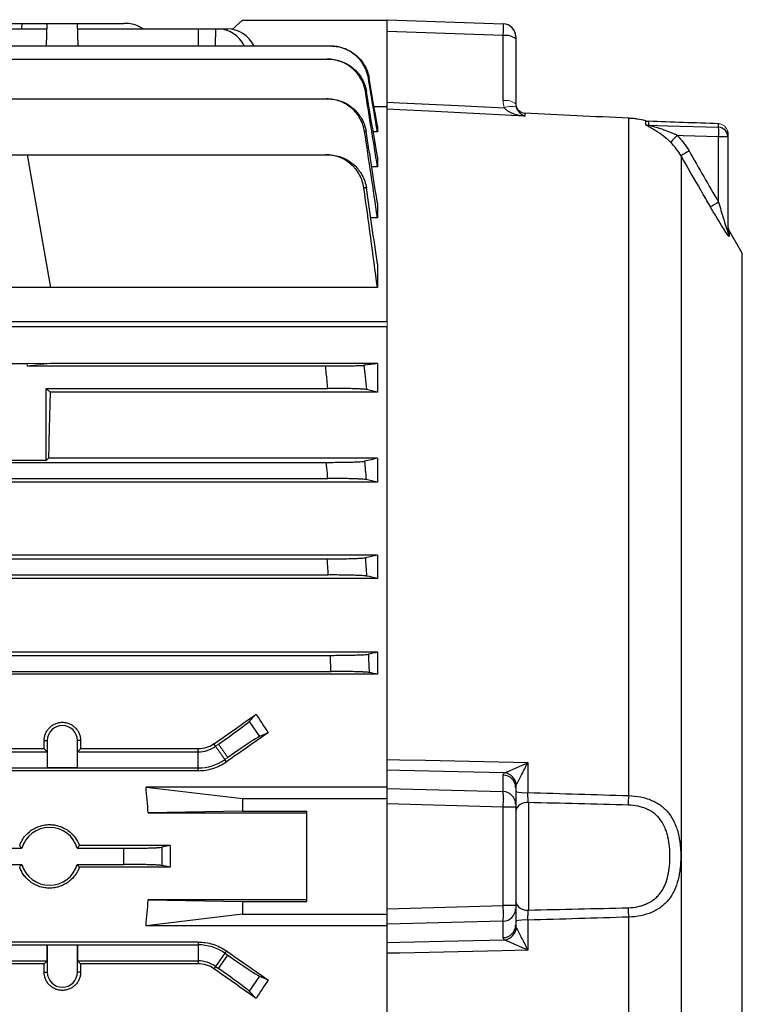
# Model space of a CAD drawing. Units: millimetres. Extents: x -1356 to 818, y -818 to 818.
# Drawn here: x 618 to 731, y -24 to 129 of the extents above; entities that cross this region are included whole.
import ezdxf

# ---------------------------------------------------------------- set-up
doc = ezdxf.new("R2010")
doc.units = ezdxf.units.MM

msp = doc.modelspace()

# ---------------------------------------------------------------- linework, layer by layer
at = {"color": 7, "linetype": 'Continuous', "lineweight": 25}
for p, q in [((675.55, 128.55), (675.55, 128.62)), ((675.55, 128.62), (693.62, 127.99)), ((550.42, 127.18), (622.68, 127.18)), ((554.37, 128.05), (618.73, 128.05)), ((618.73, 128.05), (618.7, 127.18)), ((618.73, 128.05), (622.71, 128.05)), ((622.59, 124.53), (622.71, 128.05)), ((622.71, 128.05), (627.39, 128.05)), ((627.51, 124.53), (627.39, 128.05)), ((627.39, 128.05), (634.61, 128.05)), ((627.42, 127.18), (646.16, 127.18)), ((646.16, 127.18), (648.89, 127.18)), ((646.16, 127.18), (646.16, 124.53)), ((648.89, 127.18), (648.83, 124.53)), ((648.89, 127.18), (649.34, 127.18)), ((649.34, 127.18), (650.77, 127.18)), ((653.05, 128.55), (651.46, 127.12)), ((653.05, 128.55), (675.55, 128.55)), ((675.55, 126.77), (675.55, 128.46)), ((675.55, 115.81), (675.55, 126.77)), ((693.62, 126.14), (675.55, 126.77)), ((693.62, 116.04), (693.62, 126.14)), ((695.55, 125.99), (695.55, 125.62)), ((695.55, 125.62), (695.55, 115.52)), ((497.37, 124.53), (666.73, 124.53)), ((497.85, 122.48), (666.25, 122.48)), ((614.95, 116.31), (666.12, 116.31)), ((675.55, 115.05), (673.53, 115.05)), ((675.55, 81.71), (675.55, 114.71)), ((696.97, 114.1), (696.97, 113.64)), ((696.98, 114.08), (696.97, 114.1)), ((713.15, 7.99), (713.15, 113.29)), ((713.54, 113.28), (713.33, 113.29)), ((674.05, 112.07), (674.05, 111.17)), ((715.77, 112.31), (715.77, 112.89)), ((716.19, 112.82), (716.19, 112.23)), ((727.1, 111.9), (727.1, 112.44)), ((674.05, 111.17), (673.4, 111.17)), ((727.1, 100.25), (727.1, 110.41)), ((728.55, 110.41), (727.1, 110.41)), ((728.55, 110.91), (728.55, 110.41)), ((728.55, 110.41), (728.55, 95.67)), ((614.64, 107.62), (619.55, 107.62)), ((619.55, 107.62), (665.98, 107.62)), ((619.55, 107.62), (623.19, 86.98)), ((674.05, 107.27), (674.05, 105.77)), ((721.27, 107.46), (721.27, -41.53)), ((674.05, 105.77), (673.15, 105.77)), ((674.05, 100.06), (674.05, 97.84)), ((674.05, 97.84), (673, 97.84)), ((730.8, 92.34), (728.75, 95.86)), ((728.75, 95.86), (728.75, 94.92)), ((730.8, -95.24), (730.8, 92.34)), ((674.05, 90.65), (674.05, 86.98)), ((623.19, 86.98), (596.91, 86.98)), ((674.05, 86.98), (623.19, 86.98)), ((515.02, 81.71), (675.55, 81.71)), ((675.55, 80.86), (518.03, 80.86)), ((675.55, 13.62), (675.55, 80.99)), ((614.64, 75.16), (619.55, 75.16)), ((674.05, 75.16), (623.19, 75.16)), ((674.05, 75.16), (674.05, 70.71)), ((619.55, 74.8), (665.98, 74.8)), ((622.55, 71.3), (666.34, 71.3)), ((623.14, 70.71), (622.55, 71.3)), ((622.55, 60.1), (622.55, 71.3)), ((674.05, 70.71), (623.14, 70.71)), ((622.55, 60.1), (614.64, 60.1)), ((614.95, 59.8), (666.12, 59.8)), ((622.89, 60.45), (622.55, 60.1)), ((674.05, 60.45), (622.89, 60.45)), ((674.05, 60.45), (674.05, 56.73)), ((674.05, 56.73), (490.05, 56.73)), ((497.78, 57.3), (666.32, 57.3)), ((674.05, 45.38), (490.05, 45.38)), ((497.85, 44.8), (666.25, 44.8)), ((674.05, 45.38), (674.05, 41.77)), ((674.05, 41.77), (490.05, 41.77)), ((497.69, 42.3), (666.41, 42.3)), ((674.05, 30.27), (490.05, 30.27)), ((497.37, 29.8), (666.73, 29.8)), ((674.05, 30.27), (674.05, 26.87)), ((674.05, 26.87), (490.05, 26.87)), ((497.27, 27.3), (666.83, 27.3)), ((654.08, 19.51), (655.17, 20.64)), ((654.08, 19.51), (655.71, 17.17)), ((657.07, 17.77), (655.71, 17.17)), ((622.22, 16.55), (622.71, 16.55)), ((622.71, 16.55), (622.71, 12.36)), ((627.39, 12.36), (627.39, 16.55)), ((627.88, 16.55), (627.39, 16.55)), ((648.89, 15.66), (648.63, 16.03)), ((550.42, 14.8), (622.68, 14.8)), ((622.23, 15.25), (550.87, 15.25)), ((622.68, 14.8), (622.23, 15.25)), ((622.68, 14.8), (622.68, 12.33)), ((627.87, 15.25), (627.42, 14.8)), ((627.42, 12.33), (627.42, 14.8)), ((627.42, 14.8), (646.16, 14.8)), ((646.16, 15.25), (627.87, 15.25)), ((646.16, 14.8), (646.16, 15.25)), ((646.16, 12.3), (646.16, 14.8)), ((497.27, 12.3), (646.16, 12.3)), ((622.68, 12.33), (622.71, 12.36)), ((622.68, 12.33), (627.42, 12.33)), ((622.71, 12.36), (627.39, 12.36)), ((627.42, 12.33), (627.39, 12.36)), ((646.16, 11.87), (646.16, 12.3)), ((650.57, 13.25), (650.32, 13.61)), ((697.45, 13.13), (697.45, 8.46)), ((646.16, 11.87), (490.05, 11.87)), ((675.55, 9.1), (675.55, 11.95)), ((693.62, 8.62), (693.62, 11.19)), ((638.06, 9.33), (653.05, 7.55)), ((675.55, 9.33), (638.06, 9.33)), ((695.55, 9.26), (695.55, 6.68)), ((675.55, 7.55), (675.55, 9.1)), ((675.55, 9.1), (693.62, 8.62)), ((653.05, 7.55), (675.55, 7.55)), ((653.05, 7.55), (653.05, 5.55)), ((675.55, 6.69), (675.55, 7.27)), ((675.55, -9.59), (675.55, 6.69)), ((693.62, 6.2), (675.55, 6.69)), ((693.62, -9.1), (693.62, 6.2)), ((695.55, 6.2), (693.62, 6.2)), ((695.55, 6.68), (695.55, 6.2)), ((695.55, 6.2), (695.55, -9.1)), ((697.52, 6.9), (697.52, -9.8)), ((653.05, 5.55), (638.39, 5.32)), ((638.39, 5.32), (663.05, 5.32)), ((653.05, 5.55), (663.05, 5.55)), ((663.05, -8.45), (663.05, 5.55)), ((641.84, 0.24), (627.69, 0.24)), ((641.84, 0.24), (640.51, -0.03)), ((641.84, 0.24), (641.84, -3.14)), ((554.37, -0.2), (618.73, -0.2)), ((627.37, -0.2), (634.61, -0.2)), ((554.37, -2.7), (618.73, -2.7)), ((627.37, -2.7), (634.61, -2.7)), ((641.84, -3.14), (640.51, -2.87)), ((641.84, -3.14), (627.69, -3.14)), ((638.39, -8.22), (653.05, -8.45)), ((663.05, -8.22), (638.39, -8.22)), ((653.05, -8.45), (653.05, -10.45)), ((653.05, -8.45), (663.05, -8.45)), ((675.55, -9.59), (693.62, -9.1)), ((695.55, -9.1), (693.62, -9.1)), ((695.55, -9.1), (695.55, -9.58)), ((653.05, -10.45), (638.06, -12.23)), ((653.05, -10.45), (675.55, -10.45)), ((675.55, -10.17), (675.55, -9.59)), ((675.55, -12), (675.55, -10.46)), ((695.55, -9.58), (695.55, -12.16)), ((675.55, -12.23), (638.06, -12.23)), ((693.62, -11.52), (675.55, -12)), ((675.55, -14.85), (675.55, -12)), ((693.62, -14.09), (693.62, -11.52)), ((697.45, -11.36), (697.45, -16.03)), ((713.15, -116.19), (713.15, -10.89)), ((646.16, -14.77), (490.05, -14.77)), ((497.27, -15.2), (646.16, -15.2)), ((622.68, -17.7), (622.68, -15.23)), ((622.68, -15.23), (622.71, -15.26)), ((622.68, -15.23), (627.42, -15.23)), ((622.71, -15.26), (622.71, -19.45)), ((627.39, -15.26), (622.71, -15.26)), ((627.42, -15.23), (627.39, -15.26)), ((627.39, -19.45), (627.39, -15.26)), ((627.42, -15.23), (627.42, -17.7)), ((646.16, -14.77), (646.16, -15.2)), ((646.16, -15.2), (646.16, -17.7)), ((650.32, -16.51), (648.89, -18.56)), ((649.34, -18.87), (650.77, -16.83)), ((650.57, -16.15), (650.32, -16.51)), ((650.32, -16.51), (650.77, -16.83)), ((675.55, -83.89), (675.55, -16.52)), ((550.42, -17.7), (622.68, -17.7)), ((622.23, -18.15), (550.87, -18.15)), ((622.68, -17.7), (622.23, -18.15)), ((627.87, -18.15), (627.42, -17.7)), ((627.42, -17.7), (646.16, -17.7)), ((646.16, -18.15), (627.87, -18.15)), ((646.16, -17.7), (646.16, -18.15)), ((622.22, -19.45), (622.71, -19.45)), ((627.88, -19.45), (627.39, -19.45)), ((648.89, -18.56), (648.63, -18.93)), ((648.89, -18.56), (649.34, -18.87)), ((655.71, -20.07), (654.08, -22.41)), ((655.71, -20.07), (657.07, -20.67)), ((655.17, -23.54), (654.08, -22.41))]:
    msp.add_line(p, q, dxfattribs=at)
at = {"color": 144, "linetype": 'Continuous', "lineweight": 18}
for p, q in [((675.55, 128.46), (675.55, 128.55)), ((675.55, 115.05), (675.55, 114.71)), ((728.45, 111.42), (728.51, 111.29)), ((675.55, 80.99), (675.55, 81.71)), ((619.55, 74.8), (623.19, 75.16)), ((619.55, 75.16), (623.19, 75.16)), ((619.55, 75.16), (619.55, 74.8)), ((648.89, 15.66), (649.34, 15.97)), ((650.32, 13.61), (648.89, 15.66)), ((650.77, 13.93), (649.34, 15.97)), ((650.32, 13.61), (650.77, 13.93)), ((675.55, 13.63), (675.55, 11.95)), ((675.55, 7.56), (675.55, 7.55)), ((675.55, 7.55), (675.55, 7.27)), ((675.55, -10.17), (675.55, -10.45)), ((675.55, -10.46), (675.55, -10.45)), ((675.55, -14.86), (675.55, -16.54))]:
    msp.add_line(p, q, dxfattribs=at)
at = {"color": 7, "linetype": 'Continuous', "lineweight": 25, "flags": 128}
for points in [[(675.55, 115.81), (677.55, 115.71), (686.59, 115.26), (693.8, 114.9)], [(696.97, 113.64), (693.98, 113.79), (681.99, 114.39), (677.55, 114.61), (675.55, 114.71)], [(716.19, 112.23), (719.19, 112.14), (727.1, 111.9)], [(727.1, 110.41), (721.61, 110.58), (720.67, 110.61)], [(675.55, 13.62), (677.55, 13.58), (681.54, 13.49), (697.45, 13.13)], [(693.82, 11.53), (686.61, 11.7), (677.55, 11.9), (675.55, 11.95)], [(675.55, -14.85), (677.55, -14.8), (686.61, -14.6), (693.82, -14.43)], [(697.45, -16.03), (693.45, -16.12), (677.55, -16.48), (675.55, -16.52)]]:
    msp.add_lwpolyline(points, dxfattribs=at)
at = {"color": 7, "linetype": 'Continuous', "lineweight": 25}
for centre, radius, start, end in [((693.55, 125.99), 2, 0, 88), ((694.06, 123.9), 2.28, 48.9748, 101.0181), ((697.05, 115.6), 1.5, 180.0076, 267.3133), ((697.05, 115.59), 1.5, 180.0981, 267.1121), ((716.24, 113.74), 1.51, 251.8124, 268.0178), ((713.21, 111.15), 13.92, 356.935, 3.065), ((727.06, 110.4), 1.49, 0.1997, 88.2175), ((733.56, 97.32), 18.51, 134.1371, 138.6425), ((734.47, 86.84), 24.48, 119.2425, 122.6375), ((739.2, 78.63), 24.77, 119.2227, 122.577), ((730.05, 96.61), 1.5, 180, 210.194), ((730.02, 95.67), 1.47, 180.0155, 210.4574), ((625.05, 16.55), 2.34, 0, 180), ((646.16, 19.56), 4.76, 270, 305), ((646.16, 19.56), 7.26, 270, 305), ((693.59, 9.23), 1.96, 0.9643, 89.0216), ((693.55, 9.44), 2.12, 6.1411, 82.5254), ((693.59, 6.65), 1.96, 0.9643, 89.0216), ((696.99, 14.03), 5.59, 255.0534, 274.6538), ((680.19, 8.83), 32.97, 355.9948, 358.5366), ((697.28, 5.15), 1.77, 82.3569, 168.0801), ((623.05, -1.45), 4.5, 16.1276, 163.8724), ((623.05, -1.45), 4.5, 196.1276, 343.8724), ((697.28, -8.05), 1.77, 191.9199, 277.6431), ((693.59, -9.55), 1.96, 270.9784, 359.0357), ((680.19, -11.73), 32.97, 1.4634, 4.0052), ((693.59, -12.13), 1.96, 270.9784, 359.0357), ((696.99, -16.93), 5.59, 85.3462, 104.9466), ((693.55, -12.34), 2.12, 277.4746, 353.8589), ((646.16, -22.46), 7.26, 55, 90), ((646.16, -22.46), 4.76, 55, 90), ((625.05, -19.45), 2.34, 180, 0)]:
    msp.add_arc(centre, radius, start, end, dxfattribs=at)
at = {"color": 144, "linetype": 'Continuous', "lineweight": 18}
for centre, radius, start, end in [((694.06, 113.8), 2.28, 48.9748, 101.0181), ((694.84, 112.82), 2.33, 70.2635, 116.6099)]:
    msp.add_arc(centre, radius, start, end, dxfattribs=at)
at = {"color": 7, "linetype": 'Continuous', "lineweight": 25}
for centre, major_axis, ratio, start_param, end_param in [((649.22, 121.18), (0.36, 5.99), 0.818157, 5.354179, 6.332833), ((650.89, 121.18), (-0.36, 5.99), 0.818157, 5.254884, 6.233538), ((693.55, 125.49), (0.07, 2.5), 0.021415, 4.974973, 6.283036), ((626.36, -1.45), (0, 117), 0.034921, 0.906215, 1.013353), ((616.62, -1.45), (167.23, 116.95), 0.020013, 4.890966, 4.930974), ((695.37, -1.45), (-84.08, 116.38), 0.142946, 1.277916, 1.302846), ((649.22, 16.15), (4.91, 3.44), 0.034921, 4.712389, 6.108652), ((636.64, -1.45), (167.23, 116.95), 0.020013, 1.43436, 1.473402), ((650.89, 13.75), (4.91, 3.44), 0.034921, 0.174533, 1.570796), ((618.19, -1.45), (0, 117), 0.034921, 4.855595, 4.866849), ((631.91, -1.45), (0, 117), 0.034921, 1.416337, 1.42759), ((508.67, -1.45), (129.94, 0), 0.900404, 0.057893, 0.092242), ((693.55, 6.2), (0.05, 2.5), 0.027909, 4.713174, 6.021236), ((508.67, -1.45), (129.94, 0), 0.900404, 6.190944, 6.225293), ((693.55, -9.1), (-0.05, 2.5), 0.027909, 3.403542, 4.711604), ((636.64, -1.45), (167.23, -116.95), 0.020013, 4.809783, 4.848825), ((650.89, -16.65), (4.91, -3.44), 0.034921, 4.712389, 6.108652), ((618.19, -1.45), (0, 117), 0.034921, 4.557929, 4.569183), ((631.91, -1.45), (0, 117), 0.034921, 1.714002, 1.725256), ((616.62, -1.45), (167.23, -116.95), 0.020013, 1.352211, 1.392219), ((649.22, -19.05), (4.91, -3.44), 0.034921, 0.174533, 1.570796), ((695.37, -1.45), (84.08, 116.38), 0.142946, 1.838746, 1.863677)]:
    msp.add_ellipse(centre, major_axis=major_axis, ratio=ratio, start_param=start_param, end_param=end_param, dxfattribs=at)
for points, knots in [([(637.56, 127.18), (637.33, 127.33), (636.54, 127.87), (635.46, 128.03), (634.7, 128.05), (634.61, 128.05)], [0, 0, 0, 0, 0.26552, 0.910617, 1, 1, 1, 1]), ([(672.64, 119.54), (672.58, 119.88), (672.49, 120.22), (672.26, 120.88), (672.11, 121.2), (671.76, 121.81), (671.56, 122.1), (671.12, 122.63), (670.87, 122.89), (670.33, 123.34), (670.04, 123.54), (669.44, 123.89), (669.12, 124.04), (668.46, 124.28), (668.12, 124.37), (667.43, 124.5), (667.08, 124.53), (666.73, 124.53)], [0, 0, 0, 0, 0.125, 0.125, 0.25, 0.25, 0.375, 0.375, 0.5, 0.5, 0.625, 0.625, 0.75, 0.75, 0.875, 0.875, 1, 1, 1, 1]), ([(666.73, 124.53), (666.75, 124.53), (666.77, 124.53), (666.79, 124.53), (666.8, 124.53), (666.82, 124.53), (666.83, 124.53)], [0, 0, 0, 0, 0.001458798, 0.001458798, 0.001458798, 0.002502286, 0.002502286, 0.002502286, 0.002502286]), ([(666.83, 124.53), (667.19, 124.53), (667.54, 124.5), (668.22, 124.37), (668.56, 124.28), (669.23, 124.04), (669.54, 123.89), (670.15, 123.54), (670.44, 123.34), (670.98, 122.89), (671.22, 122.64), (671.67, 122.1), (671.87, 121.81), (672.22, 121.2), (672.37, 120.89), (672.61, 120.23), (672.7, 119.89), (672.76, 119.54)], [0, 0, 0, 0, 0.125, 0.125, 0.25, 0.25, 0.375, 0.375, 0.5, 0.5, 0.625, 0.625, 0.75, 0.75, 0.875, 0.875, 1, 1, 1, 1]), ([(672.17, 117.45), (672.12, 117.8), (672.03, 118.14), (671.8, 118.8), (671.65, 119.13), (671.3, 119.74), (671.1, 120.03), (670.66, 120.57), (670.41, 120.83), (669.87, 121.28), (669.58, 121.49), (668.98, 121.84), (668.65, 121.99), (667.99, 122.23), (667.65, 122.33), (666.96, 122.45), (666.61, 122.48), (666.25, 122.48)], [0, 0, 0, 0, 0.125, 0.125, 0.25, 0.25, 0.375, 0.375, 0.5, 0.5, 0.625, 0.625, 0.75, 0.75, 0.875, 0.875, 1, 1, 1, 1]), ([(666.25, 122.48), (666.28, 122.48), (666.32, 122.48), (666.35, 122.48), (666.37, 122.48), (666.39, 122.48), (666.41, 122.48)], [0, 0, 0, 0, 0.001560219, 0.001560219, 0.001560219, 0.002504935, 0.002504935, 0.002504935, 0.002504935]), ([(666.41, 122.48), (666.76, 122.48), (667.11, 122.45), (667.81, 122.33), (668.15, 122.23), (668.81, 121.99), (669.13, 121.84), (669.74, 121.49), (670.03, 121.28), (670.57, 120.83), (670.82, 120.58), (671.27, 120.04), (671.47, 119.75), (671.82, 119.13), (671.97, 118.81), (672.2, 118.15), (672.29, 117.81), (672.35, 117.46)], [0, 0, 0, 0, 0.125, 0.125, 0.25, 0.25, 0.375, 0.375, 0.5, 0.5, 0.625, 0.625, 0.75, 0.75, 0.875, 0.875, 1, 1, 1, 1]), ([(672.76, 119.54), (672.74, 119.54), (672.72, 119.54), (672.7, 119.54), (672.68, 119.54), (672.66, 119.54), (672.64, 119.54)], [0, 0, 0, 0, 0.001469036, 0.001469036, 0.001469036, 0.002850955, 0.002850955, 0.002850955, 0.002850955]), ([(672.35, 117.46), (672.32, 117.46), (672.29, 117.46), (672.26, 117.45), (672.23, 117.45), (672.2, 117.45), (672.17, 117.45)], [0, 0, 0, 0, 0.001490284, 0.001490284, 0.001490284, 0.002856474, 0.002856474, 0.002856474, 0.002856474]), ([(672.05, 111.23), (672, 111.58), (671.91, 111.92), (671.69, 112.59), (671.54, 112.92), (671.19, 113.54), (671, 113.83), (670.55, 114.38), (670.3, 114.64), (669.76, 115.1), (669.47, 115.31), (668.86, 115.66), (668.54, 115.82), (667.87, 116.06), (667.53, 116.15), (666.83, 116.28), (666.47, 116.31), (666.12, 116.31)], [0, 0, 0, 0, 0.125, 0.125, 0.25, 0.25, 0.375, 0.375, 0.5, 0.5, 0.625, 0.625, 0.75, 0.75, 0.875, 0.875, 1, 1, 1, 1]), ([(666.12, 116.31), (666.16, 116.31), (666.21, 116.31), (666.26, 116.31), (666.28, 116.31), (666.3, 116.31), (666.32, 116.31)], [0, 0, 0, 0, 0.001667337, 0.001667337, 0.001667337, 0.00250868, 0.00250868, 0.00250868, 0.00250868]), ([(666.32, 116.31), (666.68, 116.31), (667.04, 116.28), (667.73, 116.16), (668.08, 116.06), (668.75, 115.82), (669.07, 115.67), (669.68, 115.31), (669.97, 115.1), (670.51, 114.64), (670.76, 114.39), (671.1, 113.98), (671.2, 113.84), (671.41, 113.54), (671.5, 113.39), (671.76, 112.93), (671.91, 112.61), (672.14, 111.94), (672.23, 111.59), (672.29, 111.24)], [0, 0, 0, 0, 0.125, 0.125, 0.25, 0.25, 0.375, 0.375, 0.5, 0.5, 0.625, 0.625, 0.6875, 0.6875, 0.75, 0.75, 0.875, 0.875, 1, 1, 1, 1]), ([(675.55, 114.71), (675.55, 114.73), (675.55, 114.77), (675.55, 114.89), (675.55, 114.97), (675.55, 115.17), (675.55, 115.28), (675.55, 115.53), (675.55, 115.67), (675.55, 115.81)], [0, 0, 0, 0, 0.25, 0.25, 0.5, 0.5, 0.75, 0.75, 1, 1, 1, 1]), ([(693.8, 114.9), (693.89, 114.78), (694, 114.68), (694.24, 114.5), (694.36, 114.42), (694.75, 114.21), (695.02, 114.09), (695.56, 113.91), (695.84, 113.83), (696.26, 113.74), (696.4, 113.72), (696.69, 113.68), (696.83, 113.66), (696.97, 113.64)], [0, 0, 0, 0, 0.125, 0.125, 0.25, 0.25, 0.5, 0.5, 0.75, 0.75, 0.875, 0.875, 1, 1, 1, 1]), ([(695.63, 115.01), (695.66, 114.89), (695.71, 114.78), (695.81, 114.6), (695.86, 114.51), (696.02, 114.29), (696.14, 114.17), (696.37, 113.96), (696.49, 113.88), (696.67, 113.77), (696.73, 113.74), (696.85, 113.69), (696.91, 113.66), (696.97, 113.64)], [0, 0, 0, 0, 0.125, 0.125, 0.25, 0.25, 0.5, 0.5, 0.75, 0.75, 0.875, 0.875, 1, 1, 1, 1]), ([(715.77, 112.89), (715.34, 113.02), (714.91, 113.11), (714.25, 113.21), (714.03, 113.24), (713.59, 113.27), (713.37, 113.28), (713.15, 113.29)], [0, 0, 0, 0, 0.5, 0.5, 0.75, 0.75, 1, 1, 1, 1]), ([(715.77, 112.31), (715.77, 112.28), (715.86, 112.22), (716.12, 112.08), (716.28, 111.99), (716.61, 111.82), (716.79, 111.72), (717.15, 111.51), (717.33, 111.4), (717.69, 111.17), (717.88, 111.04), (718.25, 110.78), (718.43, 110.64), (718.97, 110.21), (719.33, 109.89), (719.67, 109.55)], [0, 0, 0, 0, 0.125, 0.125, 0.25, 0.25, 0.375, 0.375, 0.5, 0.5, 0.625, 0.625, 0.75, 0.75, 1, 1, 1, 1]), ([(720.67, 110.61), (720.29, 110.8), (719.91, 110.97), (719.13, 111.29), (718.74, 111.44), (717.96, 111.71), (717.56, 111.83), (716.98, 111.99), (716.79, 112.05), (716.51, 112.12), (716.42, 112.15), (716.3, 112.18), (716.26, 112.19), (716.21, 112.22), (716.19, 112.23), (716.19, 112.23)], [0, 0, 0, 0, 0.25, 0.25, 0.5, 0.5, 0.75, 0.75, 0.875, 0.875, 0.9375, 0.9375, 0.96875, 0.96875, 1, 1, 1, 1]), ([(672.29, 111.24), (672.25, 111.23), (672.21, 111.23), (672.16, 111.23), (672.13, 111.23), (672.09, 111.23), (672.05, 111.23)], [0, 0, 0, 0, 0.001510939, 0.001510939, 0.001510939, 0.0028645, 0.0028645, 0.0028645, 0.0028645]), ([(671.94, 102.46), (671.89, 102.82), (671.81, 103.17), (671.59, 103.84), (671.45, 104.17), (671.1, 104.81), (670.9, 105.1), (670.57, 105.52), (670.45, 105.65), (670.2, 105.91), (670.07, 106.04), (669.66, 106.39), (669.37, 106.6), (668.75, 106.96), (668.42, 107.12), (667.75, 107.37), (667.41, 107.46), (666.7, 107.59), (666.34, 107.62), (665.98, 107.62)], [0, 0, 0, 0, 0.125, 0.125, 0.25, 0.25, 0.375, 0.375, 0.4375, 0.4375, 0.5, 0.5, 0.625, 0.625, 0.75, 0.75, 0.875, 0.875, 1, 1, 1, 1]), ([(665.98, 107.62), (666.07, 107.62), (666.17, 107.62), (666.26, 107.62), (666.29, 107.62), (666.31, 107.62), (666.34, 107.62)], [0, 0, 0, 0, 0.002670223, 0.002670223, 0.002670223, 0.00351862, 0.00351862, 0.00351862, 0.00351862]), ([(666.34, 107.62), (666.7, 107.62), (667.06, 107.59), (667.76, 107.46), (668.11, 107.37), (668.79, 107.12), (669.11, 106.97), (669.72, 106.6), (670.02, 106.39), (670.57, 105.93), (670.81, 105.67), (671.15, 105.25), (671.26, 105.11), (671.46, 104.81), (671.56, 104.66), (671.82, 104.19), (671.96, 103.86), (672.19, 103.19), (672.28, 102.83), (672.33, 102.48)], [0, 0, 0, 0, 0.125, 0.125, 0.25, 0.25, 0.375, 0.375, 0.5, 0.5, 0.625, 0.625, 0.6875, 0.6875, 0.75, 0.75, 0.875, 0.875, 1, 1, 1, 1]), ([(725.86, 99.5), (725.36, 100.37), (724.86, 101.24), (724.36, 102.1), (723.33, 103.89), (722.3, 105.67), (721.27, 107.46)], [0, 0, 0, 0, 0.003, 0.003, 0.003, 0.009186378, 0.009186378, 0.009186378, 0.009186378]), ([(672.33, 102.48), (672.28, 102.47), (672.22, 102.47), (672.17, 102.47), (672.09, 102.47), (672.02, 102.46), (671.94, 102.46)], [0, 0, 0, 0, 0.001637464, 0.001637464, 0.001637464, 0.003789409, 0.003789409, 0.003789409, 0.003789409]), ([(728.75, 94.92), (728.75, 94.9), (728.74, 94.9), (728.7, 94.93), (728.67, 94.96), (728.6, 95.06), (728.55, 95.12), (728.45, 95.26), (728.4, 95.34), (728.22, 95.59), (728.09, 95.79), (727.83, 96.2), (727.69, 96.42), (727.28, 97.1), (727, 97.56), (726.43, 98.52), (726.14, 99.01), (725.86, 99.5)], [0, 0, 0, 0, 0.0625, 0.0625, 0.125, 0.125, 0.1875, 0.1875, 0.25, 0.25, 0.375, 0.375, 0.5, 0.5, 0.75, 0.75, 1, 1, 1, 1]), ([(727.1, 100.25), (727.23, 99.82), (727.35, 99.39), (727.6, 98.54), (727.73, 98.11), (727.92, 97.48), (727.99, 97.27), (728.12, 96.86), (728.18, 96.66), (728.31, 96.26), (728.37, 96.07), (728.46, 95.83), (728.49, 95.75), (728.52, 95.68), (728.53, 95.66), (728.55, 95.65), (728.55, 95.65), (728.55, 95.67)], [0, 0, 0, 0, 0.25, 0.25, 0.5, 0.5, 0.625, 0.625, 0.75, 0.75, 0.875, 0.875, 0.9375, 0.9375, 0.96875, 0.96875, 1, 1, 1, 1]), ([(665.98, 74.8), (666.34, 74.8), (666.7, 74.8), (667.4, 74.8), (667.75, 74.8), (668.42, 74.81), (668.75, 74.81), (669.21, 74.82), (669.36, 74.82), (669.65, 74.82), (669.79, 74.82), (670.2, 74.83), (670.45, 74.83), (670.9, 74.84), (671.1, 74.85), (671.44, 74.86), (671.59, 74.87), (671.81, 74.88), (671.89, 74.88), (671.94, 74.89)], [0, 0, 0, 0, 0.125, 0.125, 0.25, 0.25, 0.375, 0.375, 0.4375, 0.4375, 0.5, 0.5, 0.625, 0.625, 0.75, 0.75, 0.875, 0.875, 1, 1, 1, 1]), ([(666.34, 71.3), (666.3, 71.71), (666.26, 72.12), (666.22, 72.53), (666.14, 73.29), (666.06, 74.04), (665.98, 74.8)], [0, 0, 0, 0, 0.001240108, 0.001240108, 0.001240108, 0.003518621, 0.003518621, 0.003518621, 0.003518621]), ([(671.94, 74.89), (672.01, 74.31), (672.07, 73.72), (672.13, 73.14), (672.19, 72.47), (672.26, 71.79), (672.33, 71.12)], [0, 0, 0, 0, 0.001758125, 0.001758125, 0.001758125, 0.003789409, 0.003789409, 0.003789409, 0.003789409]), ([(672.33, 71.12), (672.28, 71.13), (672.19, 71.14), (671.96, 71.17), (671.82, 71.18), (671.47, 71.2), (671.27, 71.21), (670.93, 71.23), (670.81, 71.23), (670.56, 71.24), (670.43, 71.24), (670.02, 71.26), (669.73, 71.26), (669.11, 71.28), (668.79, 71.28), (668.11, 71.29), (667.77, 71.29), (667.07, 71.3), (666.7, 71.3), (666.34, 71.3)], [0, 0, 0, 0, 0.125, 0.125, 0.25, 0.25, 0.375, 0.375, 0.4375, 0.4375, 0.5, 0.5, 0.625, 0.625, 0.75, 0.75, 0.875, 0.875, 1, 1, 1, 1]), ([(666.12, 59.8), (666.47, 59.8), (666.83, 59.8), (667.52, 59.81), (667.87, 59.81), (668.54, 59.82), (668.86, 59.82), (669.46, 59.84), (669.76, 59.84), (670.3, 59.86), (670.55, 59.87), (670.88, 59.88), (670.99, 59.89), (671.19, 59.9), (671.28, 59.9), (671.54, 59.92), (671.68, 59.93), (671.91, 59.95), (672, 59.97), (672.05, 59.98)], [0, 0, 0, 0, 0.125, 0.125, 0.25, 0.25, 0.375, 0.375, 0.5, 0.5, 0.625, 0.625, 0.6875, 0.6875, 0.75, 0.75, 0.875, 0.875, 1, 1, 1, 1]), ([(666.32, 57.3), (666.3, 57.58), (666.28, 57.86), (666.26, 58.14), (666.21, 58.69), (666.16, 59.25), (666.12, 59.8)], [0, 0, 0, 0, 0.000841339, 0.000841339, 0.000841339, 0.00250868, 0.00250868, 0.00250868, 0.00250868]), ([(672.05, 59.98), (672.09, 59.53), (672.13, 59.08), (672.16, 58.63), (672.21, 58.13), (672.25, 57.62), (672.29, 57.12)], [0, 0, 0, 0, 0.001353566, 0.001353566, 0.001353566, 0.0028645, 0.0028645, 0.0028645, 0.0028645]), ([(672.29, 57.12), (672.23, 57.14), (672.14, 57.15), (671.91, 57.17), (671.76, 57.18), (671.41, 57.2), (671.21, 57.21), (670.76, 57.23), (670.51, 57.24), (669.97, 57.26), (669.68, 57.26), (669.07, 57.28), (668.75, 57.28), (668.08, 57.29), (667.74, 57.29), (667.04, 57.3), (666.68, 57.3), (666.32, 57.3)], [0, 0, 0, 0, 0.125, 0.125, 0.25, 0.25, 0.375, 0.375, 0.5, 0.5, 0.625, 0.625, 0.75, 0.75, 0.875, 0.875, 1, 1, 1, 1]), ([(666.25, 44.8), (666.61, 44.8), (666.96, 44.8), (667.65, 44.81), (667.99, 44.81), (668.66, 44.82), (668.97, 44.82), (669.58, 44.83), (669.87, 44.84), (670.41, 44.86), (670.65, 44.87), (670.99, 44.88), (671.1, 44.89), (671.3, 44.9), (671.39, 44.9), (671.65, 44.92), (671.8, 44.93), (672.03, 44.95), (672.12, 44.96), (672.17, 44.98)], [0, 0, 0, 0, 0.125, 0.125, 0.25, 0.25, 0.375, 0.375, 0.5, 0.5, 0.625, 0.625, 0.6875, 0.6875, 0.75, 0.75, 0.875, 0.875, 1, 1, 1, 1]), ([(666.41, 42.3), (666.39, 42.61), (666.37, 42.93), (666.35, 43.24), (666.32, 43.76), (666.28, 44.28), (666.25, 44.8)], [0, 0, 0, 0, 0.000944711, 0.000944711, 0.000944711, 0.002504935, 0.002504935, 0.002504935, 0.002504935]), ([(672.17, 44.98), (672.2, 44.52), (672.23, 44.07), (672.26, 43.61), (672.29, 43.12), (672.32, 42.62), (672.35, 42.12)], [0, 0, 0, 0, 0.001366196, 0.001366196, 0.001366196, 0.002856475, 0.002856475, 0.002856475, 0.002856475]), ([(672.35, 42.12), (672.29, 42.14), (672.2, 42.15), (671.97, 42.17), (671.82, 42.18), (671.47, 42.2), (671.27, 42.21), (670.82, 42.23), (670.57, 42.24), (670.03, 42.26), (669.74, 42.27), (669.14, 42.28), (668.81, 42.28), (668.15, 42.29), (667.81, 42.29), (667.12, 42.3), (666.76, 42.3), (666.41, 42.3)], [0, 0, 0, 0, 0.125, 0.125, 0.25, 0.25, 0.375, 0.375, 0.5, 0.5, 0.625, 0.625, 0.75, 0.75, 0.875, 0.875, 1, 1, 1, 1]), ([(666.73, 29.8), (667.08, 29.8), (667.43, 29.8), (668.12, 29.81), (668.46, 29.81), (669.12, 29.82), (669.44, 29.82), (670.04, 29.83), (670.33, 29.84), (670.87, 29.86), (671.11, 29.87), (671.56, 29.88), (671.76, 29.89), (672.11, 29.92), (672.26, 29.93), (672.49, 29.95), (672.58, 29.96), (672.64, 29.97)], [0, 0, 0, 0, 0.125, 0.125, 0.25, 0.25, 0.375, 0.375, 0.5, 0.5, 0.625, 0.625, 0.75, 0.75, 0.875, 0.875, 1, 1, 1, 1]), ([(666.83, 27.3), (666.82, 27.65), (666.8, 28), (666.79, 28.34), (666.77, 28.83), (666.75, 29.31), (666.73, 29.8)], [0, 0, 0, 0, 0.001043482, 0.001043482, 0.001043482, 0.002502287, 0.002502287, 0.002502287, 0.002502287]), ([(672.64, 29.97), (672.66, 29.51), (672.68, 29.05), (672.7, 28.59), (672.72, 28.1), (672.74, 27.62), (672.76, 27.13)], [0, 0, 0, 0, 0.001381925, 0.001381925, 0.001381925, 0.002850955, 0.002850955, 0.002850955, 0.002850955]), ([(672.76, 27.13), (672.7, 27.14), (672.61, 27.15), (672.37, 27.17), (672.22, 27.18), (671.87, 27.21), (671.67, 27.22), (671.23, 27.23), (670.98, 27.24), (670.44, 27.26), (670.15, 27.27), (669.55, 27.28), (669.23, 27.28), (668.56, 27.29), (668.23, 27.29), (667.54, 27.3), (667.19, 27.3), (666.83, 27.3)], [0, 0, 0, 0, 0.125, 0.125, 0.25, 0.25, 0.375, 0.375, 0.5, 0.5, 0.625, 0.625, 0.75, 0.75, 0.875, 0.875, 1, 1, 1, 1]), ([(622.22, 16.55), (622.22, 16.74), (622.24, 16.92), (622.31, 17.28), (622.36, 17.46), (622.5, 17.8), (622.59, 17.97), (622.79, 18.27), (622.91, 18.42), (623.17, 18.68), (623.31, 18.8), (623.62, 19.01), (623.79, 19.1), (624.13, 19.24), (624.31, 19.3), (624.68, 19.37), (624.86, 19.39), (625.23, 19.39), (625.42, 19.37), (625.79, 19.3), (625.97, 19.25), (626.31, 19.1), (626.48, 19.01), (626.78, 18.8), (626.93, 18.69), (627.19, 18.42), (627.31, 18.28), (627.51, 17.97), (627.6, 17.8), (627.74, 17.46), (627.79, 17.28), (627.86, 16.92), (627.88, 16.74), (627.88, 16.55)], [0, 0, 0, 0, 0.0625, 0.0625, 0.125, 0.125, 0.1875, 0.1875, 0.25, 0.25, 0.3125, 0.3125, 0.375, 0.375, 0.4375, 0.4375, 0.5, 0.5, 0.5625, 0.5625, 0.625, 0.625, 0.6875, 0.6875, 0.75, 0.75, 0.8125, 0.8125, 0.875, 0.875, 0.9375, 0.9375, 1, 1, 1, 1]), ([(648.63, 16.03), (648.27, 15.78), (647.88, 15.58), (647.03, 15.32), (646.6, 15.25), (646.16, 15.25)], [0, 0, 0, 0, 0.5, 0.5, 1, 1, 1, 1]), ([(646.16, 11.87), (646.95, 11.87), (647.72, 11.99), (648.84, 12.34), (649.21, 12.49), (649.91, 12.83), (650.25, 13.03), (650.57, 13.25)], [0, 0, 0, 0, 0.5, 0.5, 0.75, 0.75, 1, 1, 1, 1]), ([(675.55, 11.95), (675.55, 12), (675.55, 12.08), (675.55, 12.29), (675.55, 12.41), (675.55, 12.71), (675.55, 12.88), (675.55, 13.23), (675.55, 13.42), (675.55, 13.62)], [0, 0, 0, 0, 0.25, 0.25, 0.5, 0.5, 0.75, 0.75, 1, 1, 1, 1]), ([(693.82, 11.53), (693.93, 11.57), (694.05, 11.62), (694.31, 11.72), (694.45, 11.78), (694.88, 11.96), (695.19, 12.1), (695.82, 12.38), (696.14, 12.52), (696.62, 12.75), (696.79, 12.82), (697.12, 12.97), (697.28, 13.05), (697.45, 13.13)], [0, 0, 0, 0, 0.125, 0.125, 0.25, 0.25, 0.5, 0.5, 0.75, 0.75, 0.875, 0.875, 1, 1, 1, 1]), ([(695.65, 9.66), (695.7, 9.75), (695.76, 9.86), (695.88, 10.1), (695.95, 10.24), (696.17, 10.65), (696.32, 10.94), (696.63, 11.55), (696.79, 11.86), (697.03, 12.33), (697.12, 12.49), (697.28, 12.81), (697.36, 12.97), (697.45, 13.13)], [0, 0, 0, 0, 0.125, 0.125, 0.25, 0.25, 0.5, 0.5, 0.75, 0.75, 0.875, 0.875, 1, 1, 1, 1]), ([(697.52, 6.9), (697.51, 7), (697.5, 7.11), (697.49, 7.35), (697.48, 7.48), (697.46, 7.89), (697.45, 8.17), (697.45, 8.46)], [0, 0, 0, 0, 0.25, 0.25, 0.5, 0.5, 1, 1, 1, 1]), ([(713.15, 7.99), (713.78, 7.98), (714.39, 7.91), (715.29, 7.72), (715.58, 7.65), (716.15, 7.47), (716.43, 7.37), (716.97, 7.14), (717.22, 7.02), (717.72, 6.73), (717.96, 6.58), (718.41, 6.24), (718.62, 6.06), (719.01, 5.67), (719.2, 5.46), (719.71, 4.81), (720, 4.33), (720.36, 3.56), (720.46, 3.29), (720.66, 2.74), (720.74, 2.46), (720.96, 1.6), (721.06, 1.01), (721.16, 0.1), (721.19, -0.21), (721.22, -0.83), (721.23, -1.14), (721.23, -2.07), (721.2, -2.68), (721.1, -3.6), (721.05, -3.9), (720.95, -4.5), (720.88, -4.79), (720.66, -5.65), (720.48, -6.2), (720.12, -6.97), (719.99, -7.22), (719.7, -7.7), (719.54, -7.93), (719.2, -8.36), (719.02, -8.57), (718.62, -8.96), (718.41, -9.14), (717.74, -9.64), (717.24, -9.93), (716.16, -10.39), (715.59, -10.56), (714.4, -10.81), (713.78, -10.88), (713.15, -10.89)], [0, 0, 0, 0, 0.0625, 0.0625, 0.09375, 0.09375, 0.125, 0.125, 0.15625, 0.15625, 0.1875, 0.1875, 0.21875, 0.21875, 0.25, 0.25, 0.3125, 0.3125, 0.34375, 0.34375, 0.375, 0.375, 0.4375, 0.4375, 0.46875, 0.46875, 0.5, 0.5, 0.5625, 0.5625, 0.59375, 0.59375, 0.625, 0.625, 0.6875, 0.6875, 0.71875, 0.71875, 0.75, 0.75, 0.78125, 0.78125, 0.8125, 0.8125, 0.875, 0.875, 0.9375, 0.9375, 1, 1, 1, 1]), ([(713.08, -9.43), (713.59, -9.42), (714.1, -9.36), (714.82, -9.2), (715.06, -9.14), (715.53, -8.99), (715.75, -8.9), (716.41, -8.6), (716.82, -8.35), (717.36, -7.91), (717.53, -7.75), (717.85, -7.41), (718, -7.23), (718.26, -6.85), (718.39, -6.65), (718.61, -6.24), (718.72, -6.02), (718.99, -5.36), (719.13, -4.9), (719.34, -3.95), (719.42, -3.45), (719.52, -2.46), (719.54, -1.96), (719.54, -0.95), (719.52, -0.44), (719.42, 0.56), (719.34, 1.04), (719.18, 1.76), (719.12, 1.99), (718.98, 2.46), (718.9, 2.69), (718.62, 3.35), (718.4, 3.76), (718, 4.33), (717.85, 4.51), (717.53, 4.85), (717.36, 5.01), (716.82, 5.45), (716.41, 5.7), (715.75, 6), (715.53, 6.09), (715.06, 6.24), (714.82, 6.31), (714.09, 6.46), (713.59, 6.52), (713.08, 6.53)], [0, 0, 0, 0, 0.0625, 0.0625, 0.09375, 0.09375, 0.125, 0.125, 0.1875, 0.1875, 0.21875, 0.21875, 0.25, 0.25, 0.28125, 0.28125, 0.3125, 0.3125, 0.375, 0.375, 0.4375, 0.4375, 0.5, 0.5, 0.5625, 0.5625, 0.625, 0.625, 0.65625, 0.65625, 0.6875, 0.6875, 0.75, 0.75, 0.78125, 0.78125, 0.8125, 0.8125, 0.875, 0.875, 0.90625, 0.90625, 0.9375, 0.9375, 1, 1, 1, 1]), ([(618.41, 0.24), (618.5, 0.47), (618.6, 0.7), (618.84, 1.14), (618.98, 1.36), (619.44, 1.96), (619.81, 2.31), (620.42, 2.74), (620.64, 2.87), (621.09, 3.09), (621.33, 3.19), (621.81, 3.34), (622.05, 3.39), (622.55, 3.47), (622.8, 3.49), (623.3, 3.49), (623.55, 3.47), (624.05, 3.39), (624.3, 3.34), (624.78, 3.18), (625.01, 3.09), (625.46, 2.87), (625.68, 2.74), (626.3, 2.3), (626.66, 1.96), (627.28, 1.15), (627.52, 0.71), (627.69, 0.24)], [0, 0, 0, 0, 0.0625, 0.0625, 0.125, 0.125, 0.25, 0.25, 0.3125, 0.3125, 0.375, 0.375, 0.4375, 0.4375, 0.5, 0.5, 0.5625, 0.5625, 0.625, 0.625, 0.6875, 0.6875, 0.75, 0.75, 0.875, 0.875, 1, 1, 1, 1]), ([(618.73, -0.2), (618.65, -0.1), (618.58, 0), (618.5, 0.1), (618.47, 0.15), (618.44, 0.19), (618.41, 0.24)], [0.0000002, 0.0000002, 0.0000002, 0.0000002, 0.00869649, 0.00869649, 0.00869649, 0.012524, 0.012524, 0.012524, 0.012524]), ([(627.69, 0.24), (627.61, 0.13), (627.53, 0.02), (627.45, -0.1), (627.42, -0.13), (627.4, -0.17), (627.37, -0.2)], [0.0000002, 0.0000002, 0.0000002, 0.0000002, 0.00954091, 0.00954091, 0.00954091, 0.012524, 0.012524, 0.012524, 0.012524]), ([(634.61, -0.2), (634.96, -0.2), (635.3, -0.2), (635.99, -0.19), (636.33, -0.19), (636.99, -0.18), (637.3, -0.18), (637.91, -0.17), (638.19, -0.16), (638.73, -0.14), (638.98, -0.13), (639.42, -0.12), (639.63, -0.11), (639.98, -0.08), (640.12, -0.07), (640.36, -0.05), (640.45, -0.04), (640.51, -0.03)], [0, 0, 0, 0, 0.125, 0.125, 0.25, 0.25, 0.375, 0.375, 0.5, 0.5, 0.625, 0.625, 0.75, 0.75, 0.875, 0.875, 1, 1, 1, 1]), ([(634.61, -2.7), (634.61, -2.28), (634.61, -1.87), (634.61, -1.45), (634.61, -1.03), (634.61, -0.62), (634.61, -0.2)], [0, 0, 0, 0, 0.001249997, 0.001249997, 0.001249997, 0.002500001, 0.002500001, 0.002500001, 0.002500001]), ([(640.51, -0.03), (640.51, -0.5), (640.52, -0.98), (640.52, -1.45), (640.52, -1.92), (640.51, -2.4), (640.51, -2.87)], [0, 0, 0, 0, 0.001423148, 0.001423148, 0.001423148, 0.002846288, 0.002846288, 0.002846288, 0.002846288]), ([(618.73, -2.7), (618.65, -2.8), (618.58, -2.9), (618.5, -3), (618.47, -3.05), (618.44, -3.09), (618.41, -3.14)], [0.0000002, 0.0000002, 0.0000002, 0.0000002, 0.00869649, 0.00869649, 0.00869649, 0.012524, 0.012524, 0.012524, 0.012524]), ([(627.69, -3.14), (627.61, -3.03), (627.53, -2.92), (627.45, -2.8), (627.42, -2.77), (627.4, -2.73), (627.37, -2.7)], [0.0000002, 0.0000002, 0.0000002, 0.0000002, 0.00954091, 0.00954091, 0.00954091, 0.012524, 0.012524, 0.012524, 0.012524]), ([(640.51, -2.87), (640.45, -2.86), (640.36, -2.85), (640.12, -2.83), (639.98, -2.82), (639.63, -2.79), (639.43, -2.78), (638.98, -2.77), (638.73, -2.76), (638.19, -2.74), (637.91, -2.73), (637.31, -2.72), (636.99, -2.72), (636.33, -2.71), (635.99, -2.71), (635.31, -2.7), (634.96, -2.7), (634.61, -2.7)], [0, 0, 0, 0, 0.125, 0.125, 0.25, 0.25, 0.375, 0.375, 0.5, 0.5, 0.625, 0.625, 0.75, 0.75, 0.875, 0.875, 1, 1, 1, 1]), ([(627.69, -3.14), (627.52, -3.61), (627.28, -4.05), (626.82, -4.65), (626.65, -4.84), (626.28, -5.19), (626.09, -5.35), (625.68, -5.64), (625.46, -5.77), (625.01, -5.99), (624.78, -6.08), (624.3, -6.24), (624.05, -6.29), (623.55, -6.37), (623.3, -6.39), (622.8, -6.39), (622.55, -6.37), (622.05, -6.29), (621.8, -6.24), (621.09, -6.01), (620.63, -5.78), (620.01, -5.35), (619.82, -5.19), (619.45, -4.84), (619.28, -4.65), (618.98, -4.26), (618.84, -4.05), (618.6, -3.61), (618.5, -3.37), (618.41, -3.14)], [0, 0, 0, 0, 0.125, 0.125, 0.1875, 0.1875, 0.25, 0.25, 0.3125, 0.3125, 0.375, 0.375, 0.4375, 0.4375, 0.5, 0.5, 0.5625, 0.5625, 0.625, 0.625, 0.75, 0.75, 0.8125, 0.8125, 0.875, 0.875, 0.9375, 0.9375, 1, 1, 1, 1]), ([(697.45, -11.36), (697.45, -11.22), (697.45, -11.07), (697.46, -10.79), (697.47, -10.65), (697.49, -10.25), (697.5, -10), (697.52, -9.8)], [0, 0, 0, 0, 0.25, 0.25, 0.5, 0.5, 1, 1, 1, 1]), ([(695.65, -12.56), (695.7, -12.65), (695.76, -12.76), (695.88, -13), (695.95, -13.14), (696.17, -13.55), (696.32, -13.84), (696.63, -14.45), (696.79, -14.76), (697.03, -15.23), (697.12, -15.39), (697.28, -15.71), (697.36, -15.87), (697.45, -16.03)], [0, 0, 0, 0, 0.125, 0.125, 0.25, 0.25, 0.5, 0.5, 0.75, 0.75, 0.875, 0.875, 1, 1, 1, 1]), ([(646.16, -14.77), (646.95, -14.77), (647.72, -14.89), (648.84, -15.24), (649.21, -15.39), (649.91, -15.73), (650.25, -15.93), (650.57, -16.15)], [0, 0, 0, 0, 0.5, 0.5, 0.75, 0.75, 1, 1, 1, 1]), ([(675.55, -16.52), (675.55, -16.32), (675.55, -16.14), (675.55, -15.78), (675.55, -15.61), (675.55, -15.32), (675.55, -15.19), (675.55, -14.98), (675.55, -14.9), (675.55, -14.85)], [0, 0, 0, 0, 0.25, 0.25, 0.5, 0.5, 0.75, 0.75, 1, 1, 1, 1]), ([(693.82, -14.43), (693.93, -14.47), (694.05, -14.52), (694.31, -14.62), (694.45, -14.68), (694.88, -14.86), (695.19, -15), (695.82, -15.28), (696.14, -15.42), (696.62, -15.65), (696.79, -15.72), (697.12, -15.87), (697.28, -15.95), (697.45, -16.03)], [0, 0, 0, 0, 0.125, 0.125, 0.25, 0.25, 0.5, 0.5, 0.75, 0.75, 0.875, 0.875, 1, 1, 1, 1]), ([(648.63, -18.93), (648.27, -18.68), (647.88, -18.48), (647.03, -18.22), (646.6, -18.15), (646.16, -18.15)], [0, 0, 0, 0, 0.5, 0.5, 1, 1, 1, 1]), ([(627.88, -19.45), (627.88, -19.64), (627.86, -19.82), (627.79, -20.18), (627.74, -20.36), (627.6, -20.7), (627.51, -20.87), (627.31, -21.17), (627.19, -21.32), (626.93, -21.58), (626.79, -21.7), (626.48, -21.91), (626.31, -22), (625.97, -22.14), (625.79, -22.2), (625.42, -22.27), (625.24, -22.29), (624.87, -22.29), (624.68, -22.27), (624.31, -22.2), (624.13, -22.15), (623.79, -22), (623.62, -21.91), (623.32, -21.7), (623.17, -21.59), (622.91, -21.32), (622.79, -21.18), (622.59, -20.87), (622.5, -20.7), (622.36, -20.36), (622.31, -20.18), (622.24, -19.82), (622.22, -19.64), (622.22, -19.45)], [0, 0, 0, 0, 0.0625, 0.0625, 0.125, 0.125, 0.1875, 0.1875, 0.25, 0.25, 0.3125, 0.3125, 0.375, 0.375, 0.4375, 0.4375, 0.5, 0.5, 0.5625, 0.5625, 0.625, 0.625, 0.6875, 0.6875, 0.75, 0.75, 0.8125, 0.8125, 0.875, 0.875, 0.9375, 0.9375, 1, 1, 1, 1])]:
    msp.add_open_spline(points, degree=3, knots=knots, dxfattribs=at)
for points in [[(674.05, 111.17), (673.58, 113.96), (673.11, 116.75), (672.64, 119.54)], [(674.05, 112.07), (673.62, 114.56), (673.19, 117.05), (672.76, 119.54)], [(674.05, 105.77), (673.43, 109.66), (672.8, 113.56), (672.17, 117.45)], [(674.05, 107.27), (673.49, 110.67), (672.92, 114.06), (672.35, 117.46)], [(713.15, 113.29), (707.76, 113.56), (702.36, 113.83), (696.97, 114.1)], [(715.77, 112.89), (715.9, 112.85), (716.04, 112.83), (716.19, 112.82)], [(727.1, 112.44), (723.46, 112.57), (719.83, 112.7), (716.19, 112.82)], [(674.05, 97.84), (673.4, 102.3), (672.73, 106.77), (672.05, 111.23)], [(674.05, 100.06), (673.47, 103.78), (672.88, 107.51), (672.29, 111.24)], [(720.67, 110.61), (721.39, 109.89), (722.01, 109.09), (722.51, 108.21)], [(728.51, 111.29), (728.54, 111.16), (728.55, 111.04), (728.55, 110.91)], [(721.27, 107.46), (720.83, 108.23), (720.29, 108.93), (719.67, 109.55)], [(722.51, 108.21), (724.04, 105.55), (725.57, 102.9), (727.1, 100.25)], [(674.05, 86.98), (673.37, 92.14), (672.67, 97.3), (671.94, 102.46)], [(674.05, 90.65), (673.49, 94.59), (672.91, 98.53), (672.33, 102.48)], [(674.05, 75.16), (673.37, 75.07), (672.67, 74.98), (671.94, 74.89)], [(674.05, 70.71), (673.49, 70.85), (672.91, 70.98), (672.33, 71.12)], [(674.05, 60.45), (673.4, 60.29), (672.73, 60.13), (672.05, 59.98)], [(674.05, 56.73), (673.47, 56.86), (672.88, 56.99), (672.29, 57.12)], [(674.05, 45.38), (673.43, 45.25), (672.8, 45.11), (672.17, 44.98)], [(674.05, 41.77), (673.49, 41.89), (672.92, 42.01), (672.35, 42.12)], [(674.05, 30.27), (673.58, 30.17), (673.11, 30.07), (672.64, 29.97)], [(674.05, 26.87), (673.62, 26.95), (673.19, 27.04), (672.76, 27.13)], [(693.62, 11.19), (693.62, 11.31), (693.69, 11.42), (693.82, 11.53)], [(695.65, 9.66), (695.58, 9.53), (695.55, 9.4), (695.55, 9.26)], [(697.45, 8.46), (702.68, 8.32), (707.92, 8.16), (713.15, 7.99)], [(713.08, 6.53), (707.89, 6.67), (702.7, 6.79), (697.52, 6.9)], [(697.52, -9.8), (702.7, -9.69), (707.89, -9.57), (713.08, -9.43)], [(695.55, -12.16), (695.55, -12.3), (695.58, -12.43), (695.65, -12.56)], [(713.15, -10.89), (707.92, -11.06), (702.68, -11.22), (697.45, -11.36)], [(693.82, -14.43), (693.69, -14.32), (693.62, -14.21), (693.62, -14.09)]]:
    msp.add_open_spline(points, degree=3, dxfattribs=at)
at = {"color": 144, "linetype": 'Continuous', "lineweight": 18}
for points in [[(693.8, 114.9), (693.68, 115.27), (693.62, 115.65), (693.62, 116.04)], [(695.55, 115.52), (695.55, 115.35), (695.57, 115.18), (695.63, 115.01)], [(727.1, 112.44), (727.1, 112.44), (727.1, 112.44), (727.1, 112.44)]]:
    msp.add_open_spline(points, degree=3, dxfattribs=at)
msp.add_open_spline([(727.1, 112.44), (727.27, 112.44), (727.43, 112.4), (727.74, 112.28), (727.88, 112.2), (728.13, 111.99), (728.24, 111.87), (728.41, 111.59), (728.47, 111.44), (728.51, 111.29)], degree=3, knots=[0, 0, 0, 0, 0.25, 0.25, 0.5, 0.5, 0.75, 0.75, 1, 1, 1, 1], dxfattribs=at)

doc.saveas('drawing.dxf')
